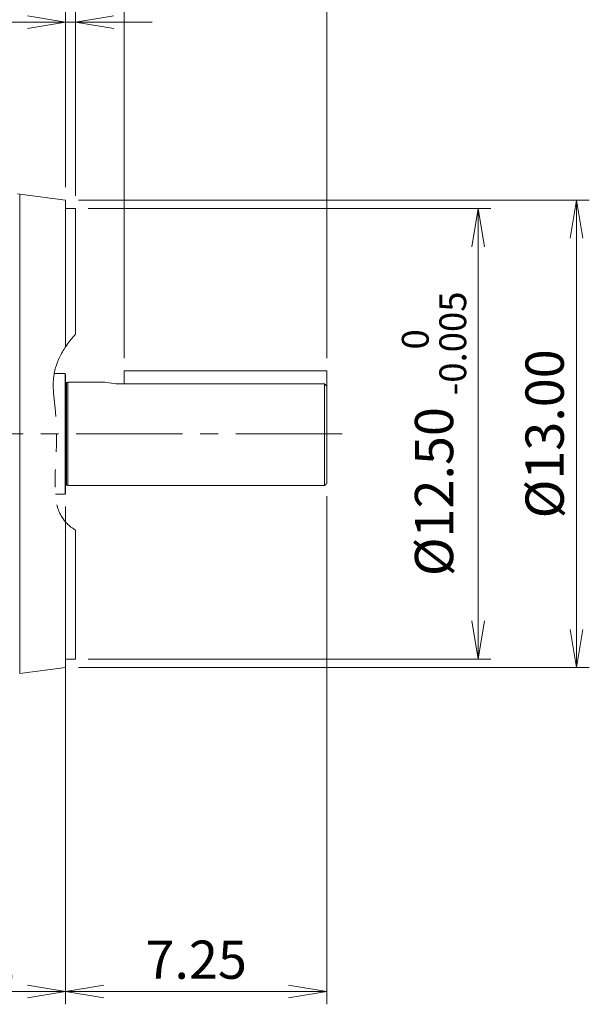
# Model space of a CAD drawing. Units: millimetres. Extents: x 0 to 3118, y 0 to 2205.
# Drawn here: x 1031 to 1433, y 857 to 1552 of the extents above; entities that cross this region are included whole.
import ezdxf

# ---------------------------------------------------------------- set-up
doc = ezdxf.new("R2010")
doc.units = ezdxf.units.MM
doc.header["$LTSCALE"] = 100
doc.linetypes.add('CENTER2', pattern=[1.125, 0.75, -0.125, 0.125, -0.125])
doc.linetypes.add('PHANTOM2', pattern=[1.25, 0.625, -0.125, 0.125, -0.125, 0.125, -0.125])
doc.layers.get('0').update_dxf_attribs({"linetype": 'CONTINUOUS', "lineweight": 30})
doc.layers.get('DEFPOINTS').update_dxf_attribs({"linetype": 'CONTINUOUS'})
for name, color, linetype, lineweight in [('CUTTING LINE', 6, 'PHANTOM2', 20), ('DIMENSION LINE', 2, 'CONTINUOUS', 13), ('OUTLINE', 3, 'CONTINUOUS', 20), ('중심선', 1, 'CENTER2', 9)]:
    doc.layers.add(name, color=color, linetype=linetype, lineweight=lineweight)
doc.styles.get("Standard").update_dxf_attribs({"font": 'romans.shx', "width": 0.8, "bigfont": 'whgtxt.shx'})
doc.dimstyles.get("Standard").update_dxf_attribs({"dimtxt": 3, "dimasz": 3, "dimexe": 1, "dimexo": 1, "dimgap": 1, "dimtad": 1, "dimdec": 1, "dimdsep": 46, "dimtxsty": 'Standard', "dimblk": 'OPEN', "dimcen": 0, "dimclrd": 2, "dimclre": 2, "dimclrt": 256, "dimadec": 1, "dimazin": 2, "dimtfac": 1, "dimtdec": 1, "dimtmove": 0, "dimatfit": 3, "dimldrblk": 'OPEN', "dimfxl": 1, "dimtolj": 1, "dimtzin": 0, "dimlwd": 9, "dimlwe": 9, "dimarcsym": 0})
doc.dimstyles.new('STANDARD$0', dxfattribs={"dimtxt": 3, "dimasz": 3, "dimexe": 1, "dimexo": 1, "dimgap": 1, "dimtad": 1, "dimlfac": 0.03937, "dimdsep": 46, "dimtxsty": 'Standard', "dimblk": 'OPEN', "dimcen": 0, "dimclrd": 2, "dimclre": 2, "dimclrt": 7, "dimadec": 1, "dimazin": 2, "dimtfac": 1, "dimtmove": 0, "dimatfit": 3, "dimldrblk": 'OPEN', "dimfxl": 1, "dimtolj": 1, "dimtzin": 0, "dimlwd": 9, "dimlwe": 9, "dimarcsym": 0})

# ---------------------------------------------------------------- blocks, each defined once
blk = doc.blocks.new('_Open')
at = {"color": 0, "linetype": 'ByBlock', "lineweight": -2}
for p, q in [((-1, 0.167), (0, 0)), ((-1, -0.167), (0, 0)), ((0, 0), (-1, 0))]:
    blk.add_line(p, q, dxfattribs=at)
blk = doc.blocks.new('*D69')
at = {"layer": 'DEFPOINTS', "color": 0, "transparency": 16777216}
for p in [(1063.18, 1217.87), (895.18, 936.45), (1063.18, 866.45)]:
    blk.add_point(p, dxfattribs=at)
at = {"layer": 'DIMENSION LINE', "color": 2, "lineweight": 9, "transparency": 16777216}
for p, q in [((1063.18, 1208.87), (1063.18, 857.45)), ((895.18, 927.45), (895.18, 857.45)), ((922.18, 866.45), (1036.18, 866.45))]:
    blk.add_line(p, q, dxfattribs=at)
at = {"layer": 'DIMENSION LINE', "color": 2, "lineweight": 9, "transparency": 16777216, "xscale": 27, "yscale": 27, "zscale": 27, "rotation": 180}
blk.add_blockref('_Open', (895.18, 866.45), dxfattribs=at)
at = {"layer": 'DIMENSION LINE', "color": 2, "lineweight": 9, "transparency": 16777216, "xscale": 27, "yscale": 27, "zscale": 27}
blk.add_blockref('_Open', (1063.18, 866.45), dxfattribs=at)
at = {"layer": 'DIMENSION LINE', "color": 7, "transparency": 16777216, "insert": (991.65, 888.95), "char_height": 27, "attachment_point": 5}
blk.add_mtext('\\A1;6.62', dxfattribs=at)
blk = doc.blocks.new('*D70')
at = {"layer": 'DEFPOINTS', "color": 0, "transparency": 16777216}
for p in [(1104.45, 1620.24), (1104.45, 1304.57), (1247.32, 1304.57)]:
    blk.add_point(p, dxfattribs=at)
at = {"layer": 'DIMENSION LINE', "color": 2, "lineweight": 9, "transparency": 16777216}
for p, q in [((1104.45, 1313.57), (1104.45, 1629.24)), ((1247.32, 1313.57), (1247.32, 1629.24)), ((1220.32, 1620.24), (1131.45, 1620.24))]:
    blk.add_line(p, q, dxfattribs=at)
at = {"layer": 'DIMENSION LINE', "color": 2, "lineweight": 9, "transparency": 16777216, "xscale": 27, "yscale": 27, "zscale": 27, "rotation": 180}
blk.add_blockref('_Open', (1104.45, 1620.24), dxfattribs=at)
at = {"layer": 'DIMENSION LINE', "color": 2, "lineweight": 9, "transparency": 16777216, "xscale": 27, "yscale": 27, "zscale": 27}
blk.add_blockref('_Open', (1247.32, 1620.24), dxfattribs=at)
at = {"layer": 'DIMENSION LINE', "color": 7, "transparency": 16777216, "insert": (1175.88, 1642.74), "char_height": 27, "attachment_point": 5}
blk.add_mtext('\\A1;5.625', dxfattribs=at)
blk = doc.blocks.new('*D71')
at = {"layer": 'DEFPOINTS', "color": 0, "transparency": 16777216}
for p in [(1247.33, 1225.13), (1063.18, 1217.87), (1247.33, 866.45)]:
    blk.add_point(p, dxfattribs=at)
at = {"layer": 'DIMENSION LINE', "color": 2, "lineweight": 9, "transparency": 16777216}
for p, q in [((1247.33, 1216.13), (1247.33, 857.45)), ((1063.18, 1208.87), (1063.18, 857.45)), ((1090.18, 866.45), (1220.33, 866.45))]:
    blk.add_line(p, q, dxfattribs=at)
at = {"layer": 'DIMENSION LINE', "color": 2, "lineweight": 9, "transparency": 16777216, "xscale": 27, "yscale": 27, "zscale": 27, "rotation": 180}
blk.add_blockref('_Open', (1063.18, 866.45), dxfattribs=at)
at = {"layer": 'DIMENSION LINE', "color": 2, "lineweight": 9, "transparency": 16777216, "xscale": 27, "yscale": 27, "zscale": 27}
blk.add_blockref('_Open', (1247.33, 866.45), dxfattribs=at)
at = {"layer": 'DIMENSION LINE', "color": 7, "transparency": 16777216, "insert": (1155.26, 888.95), "char_height": 27, "attachment_point": 5}
blk.add_mtext('\\A1;7.25', dxfattribs=at)
blk = doc.blocks.new('*D72')
at = {"layer": 'DEFPOINTS', "color": 0, "transparency": 16777216}
for p in [(1247.33, 1759.6), (739.68, 1540.07), (1247.33, 1304.57)]:
    blk.add_point(p, dxfattribs=at)
at = {"layer": 'DIMENSION LINE', "color": 2, "lineweight": 9, "transparency": 16777216}
for p, q in [((739.68, 1549.07), (739.68, 1768.6)), ((1247.33, 1313.57), (1247.33, 1768.6)), ((766.68, 1759.6), (1220.33, 1759.6))]:
    blk.add_line(p, q, dxfattribs=at)
at = {"layer": 'DIMENSION LINE', "color": 2, "lineweight": 9, "transparency": 16777216, "xscale": 27, "yscale": 27, "zscale": 27, "rotation": 180}
blk.add_blockref('_Open', (739.68, 1759.6), dxfattribs=at)
at = {"layer": 'DIMENSION LINE', "color": 2, "lineweight": 9, "transparency": 16777216, "xscale": 27, "yscale": 27, "zscale": 27}
blk.add_blockref('_Open', (1247.33, 1759.6), dxfattribs=at)
at = {"layer": 'DIMENSION LINE', "color": 7, "transparency": 16777216, "insert": (993.51, 1782.1), "char_height": 27, "attachment_point": 5}
blk.add_mtext('\\A1;19.99', dxfattribs=at)
blk = doc.blocks.new('*D73')
at = {"layer": 'DEFPOINTS', "color": 0, "transparency": 16777216}
for p in [(1247.33, 1829.6), (303.18, 1435.41), (1247.33, 1304.57)]:
    blk.add_point(p, dxfattribs=at)
at = {"layer": 'DIMENSION LINE', "color": 2, "lineweight": 9, "transparency": 16777216}
for p, q in [((303.18, 1444.41), (303.18, 1838.6)), ((1247.33, 1313.57), (1247.33, 1838.6)), ((330.18, 1829.6), (1220.33, 1829.6))]:
    blk.add_line(p, q, dxfattribs=at)
at = {"layer": 'DIMENSION LINE', "color": 2, "lineweight": 9, "transparency": 16777216, "xscale": 27, "yscale": 27, "zscale": 27, "rotation": 180}
blk.add_blockref('_Open', (303.18, 1829.6), dxfattribs=at)
at = {"layer": 'DIMENSION LINE', "color": 2, "lineweight": 9, "transparency": 16777216, "xscale": 27, "yscale": 27, "zscale": 27}
blk.add_blockref('_Open', (1247.33, 1829.6), dxfattribs=at)
at = {"layer": 'DIMENSION LINE', "color": 7, "transparency": 16777216, "insert": (775.26, 1859.17), "char_height": 27, "attachment_point": 5}
blk.add_mtext('\\A1;(APPROX. 37.20)', dxfattribs=at)
blk = doc.blocks.new('*D78')
at = {"layer": 'DEFPOINTS', "color": 0, "transparency": 16777216}
for p in [(1247.33, 1689.92), (1070.18, 1419.07), (1247.33, 1304.57)]:
    blk.add_point(p, dxfattribs=at)
at = {"layer": 'DIMENSION LINE', "color": 2, "lineweight": 9, "transparency": 16777216}
for p, q in [((1070.18, 1428.07), (1070.18, 1698.92)), ((1247.33, 1313.57), (1247.33, 1698.92)), ((1097.18, 1689.92), (1220.33, 1689.92))]:
    blk.add_line(p, q, dxfattribs=at)
at = {"layer": 'DIMENSION LINE', "color": 2, "lineweight": 9, "transparency": 16777216, "xscale": 27, "yscale": 27, "zscale": 27, "rotation": 180}
blk.add_blockref('_Open', (1070.18, 1689.92), dxfattribs=at)
at = {"layer": 'DIMENSION LINE', "color": 2, "lineweight": 9, "transparency": 16777216, "xscale": 27, "yscale": 27, "zscale": 27}
blk.add_blockref('_Open', (1247.33, 1689.92), dxfattribs=at)
at = {"layer": 'DIMENSION LINE', "color": 7, "transparency": 16777216, "insert": (1158.76, 1712.42), "char_height": 27, "attachment_point": 5}
blk.add_mtext('\\A1;7.00', dxfattribs=at)
blk = doc.blocks.new('*D81')
at = {"layer": 'DEFPOINTS', "color": 0, "transparency": 16777216}
for p in [(1063.18, 1550.55), (1063.18, 1425.07), (1070.18, 1419.07)]:
    blk.add_point(p, dxfattribs=at)
at = {"layer": 'DIMENSION LINE', "color": 2, "lineweight": 9, "transparency": 16777216}
for p, q in [((1063.18, 1434.07), (1063.18, 1559.55)), ((1070.18, 1428.07), (1070.18, 1559.55)), ((1036.18, 1550.55), (925.35, 1550.55)), ((1070.18, 1550.55), (1063.18, 1550.55)), ((1097.18, 1550.55), (1124.18, 1550.55))]:
    blk.add_line(p, q, dxfattribs=at)
at = {"layer": 'DIMENSION LINE', "color": 2, "lineweight": 9, "transparency": 16777216, "xscale": 27, "yscale": 27, "zscale": 27}
blk.add_blockref('_Open', (1063.18, 1550.55), dxfattribs=at)
at = {"layer": 'DIMENSION LINE', "color": 2, "lineweight": 9, "transparency": 16777216, "xscale": 27, "yscale": 27, "zscale": 27, "rotation": 180}
blk.add_blockref('_Open', (1070.18, 1550.55), dxfattribs=at)
at = {"layer": 'DIMENSION LINE', "color": 7, "transparency": 16777216, "insert": (967.27, 1573.05), "char_height": 27, "attachment_point": 5}
blk.add_mtext('\\A1;0.28', dxfattribs=at)
blk = doc.blocks.new('*D79')
at = {"layer": 'DEFPOINTS', "color": 0, "transparency": 16777216}
for p in [(1063.18, 1425.07), (1063.18, 1095.07), (1423.5, 1095.07)]:
    blk.add_point(p, dxfattribs=at)
at = {"layer": 'DIMENSION LINE', "color": 2, "lineweight": 9, "transparency": 16777216}
for p, q in [((1072.18, 1425.07), (1432.5, 1425.07)), ((1423.5, 1398.07), (1423.5, 1122.07)), ((1072.18, 1095.07), (1432.5, 1095.07))]:
    blk.add_line(p, q, dxfattribs=at)
at = {"layer": 'DIMENSION LINE', "color": 2, "lineweight": 9, "transparency": 16777216, "xscale": 27, "yscale": 27, "zscale": 27}
for p, rotation in [((1423.5, 1425.07), 90), ((1423.5, 1095.07), 270)]:
    blk.add_blockref('_Open', p, dxfattribs=dict(at, rotation=rotation))
at = {"layer": 'DIMENSION LINE', "color": 7, "transparency": 16777216, "insert": (1401, 1260.07), "char_height": 27, "attachment_point": 5, "rotation": 90}
blk.add_mtext('\\A1;%%C13.00', dxfattribs=at)
blk = doc.blocks.new('*D80')
at = {"layer": 'DEFPOINTS', "color": 0, "transparency": 16777216}
for p in [(1070.18, 1419.07), (1070.18, 1101.07), (1354.06, 1101.07)]:
    blk.add_point(p, dxfattribs=at)
at = {"layer": 'DIMENSION LINE', "color": 2, "lineweight": 9, "transparency": 16777216}
for p, q in [((1079.18, 1419.07), (1363.06, 1419.07)), ((1354.06, 1392.07), (1354.06, 1128.07)), ((1079.18, 1101.07), (1363.06, 1101.07))]:
    blk.add_line(p, q, dxfattribs=at)
at = {"layer": 'DIMENSION LINE', "color": 2, "lineweight": 9, "transparency": 16777216, "xscale": 27, "yscale": 27, "zscale": 27}
for p, rotation in [((1354.06, 1419.07), 90), ((1354.06, 1101.07), 270)]:
    blk.add_blockref('_Open', p, dxfattribs=dict(at, rotation=rotation))
at = {"layer": 'DIMENSION LINE', "color": 7, "transparency": 16777216, "insert": (1323.01, 1260.07), "char_height": 27, "attachment_point": 5, "rotation": 90}
blk.add_mtext('\\A1;%%C12.50 {\\Fromans|c0;\\H0.7x;\\S 0^ -0.005;}', dxfattribs=at)

msp = doc.modelspace()

# ---------------------------------------------------------------- linework, layer by layer
at = {"layer": 'CUTTING LINE'}
msp.add_open_spline([(1070.1805, 1330.5262), (1061.0306, 1320.2203), (1050.5857, 1300.2228), (1059.1703, 1267.5888), (1052.9883, 1211.2417), (1060.9691, 1197.9547), (1070.1805, 1192.0494)], degree=3, knots=[8.66324462, 8.66324462, 8.66324462, 8.66324462, 43.4855656, 75.31926585, 104.938618, 136.27595421, 136.27595421, 136.27595421, 136.27595421], dxfattribs=at)
at = {"layer": 'OUTLINE'}
for p, q in [((1063.1805, 1425.0722), (1030.7945, 1429.1205)), ((1030.7945, 1429.1205), (1030.7945, 1091.024)), ((1063.1805, 1321.525), (1063.1805, 1425.0722)), ((1070.1805, 1419.0722), (1063.1805, 1419.0722)), ((1070.1805, 1330.5262), (1070.1805, 1419.0722)), ((1062.8805, 1302.5722), (1055.1303, 1302.5722)), ((1062.8805, 1217.5722), (1062.8805, 1302.5722)), ((1063.1805, 1302.2722), (1062.8805, 1302.5722)), ((1063.1805, 1302.2722), (1063.1805, 1217.8722)), ((1104.4492, 1304.5722), (1104.4492, 1295.2143)), ((1247.3305, 1304.5722), (1104.4492, 1304.5722)), ((1247.3305, 1304.5722), (1247.3305, 1225.1311)), ((1063.6805, 1296.3722), (1063.6805, 1223.7722)), ((1064.6805, 1296.3722), (1063.6805, 1296.3722)), ((1064.6805, 1223.5722), (1064.6805, 1296.5722)), ((1090.8122, 1296.5722), (1064.6805, 1296.5722)), ((1103.4492, 1295.3142), (1245.9295, 1295.3142)), ((1245.8305, 1295.2143), (1245.8305, 1223.5722)), ((1063.6805, 1223.7722), (1064.6805, 1223.7722)), ((1064.6805, 1223.5722), (1245.8305, 1223.5722)), ((1062.8805, 1217.5722), (1055.9688, 1217.5722)), ((1062.8805, 1217.5722), (1063.1805, 1217.8722)), ((1063.1805, 1095.0722), (1063.1805, 1197.7992)), ((1070.1805, 1101.0722), (1070.1805, 1192.0494)), ((1063.1805, 1101.0722), (1070.1805, 1101.0722)), ((1030.7945, 1091.024), (1063.1805, 1095.0722))]:
    msp.add_line(p, q, dxfattribs=at)
at = {"layer": 'OUTLINE', "flags": 128}
msp.add_lwpolyline([(1030.7945, 1429.1205), (1029.1947, 1429.455), (1029.1805, 1429.4593)], dxfattribs=at)
at = {"layer": 'OUTLINE'}
for centre, radius, start, end in [((1063.6805, 1297.8722), 1.5, 250.5287794, 270), ((1102.3413, 1348.2862), 52.9836, 257.4320254, 271.198171), ((1063.6805, 1222.2722), 1.5, 90, 109.4712206)]:
    msp.add_arc(centre, radius, start, end, dxfattribs=at)
for points in [[(1245.8305, 1295.2143), (1246.3309, 1294.6951), (1246.8309, 1294.1755), (1247.3305, 1293.6554)], [(1245.8305, 1223.5722), (1246.3309, 1224.0914), (1246.8309, 1224.611), (1247.3305, 1225.1311)]]:
    msp.add_open_spline(points, degree=3, dxfattribs=at)
at = {"layer": '중심선'}
msp.add_line((283.1805, 1260.0722), (1267.3305, 1260.0722), dxfattribs=at)

# ---------------------------------------------------------------- dimensions: what is measured, and where the dimension line sits
at = {"layer": 'DIMENSION LINE'}
for base, p1, p2, text, dimstyle, override, picture, middle in [((1247.3305, 1829.6007), (303.1805, 1435.4091), (1247.3305, 1304.5722), '(APPROX. 37.20)', 'Standard', {"dimscale": 9, "dimclrt": 7, "dimtfac": 0.55, "dimtdec": 3}, '*D73', (775.2555, 1859.1721)), ((1247.3305, 1759.6007), (739.6805, 1540.0722), (1247.3305, 1304.5722), '19.99', 'Standard', {"dimscale": 9, "dimclrt": 7, "dimtfac": 0.55, "dimtdec": 3}, '*D72', (993.5055, 1782.1007)), ((1247.3305, 1689.9187), (1070.1805, 1419.0722), (1247.3305, 1304.5722), '7.00', 'STANDARD$0', {"dimscale": 9, "dimdec": 3, "dimlfac": 0.03937, "dimtfac": 0.55, "dimtdec": 3}, '*D78', (1158.7555, 1712.4187)), ((1247.3305, 866.4541), (1063.1805, 1217.8722), (1247.3305, 1225.1311), '7.25', 'Standard', {"dimscale": 9, "dimclrt": 7, "dimtfac": 0.55, "dimtdec": 3}, '*D71', (1155.2555, 888.9541))]:
    dim = msp.add_linear_dim(base=base, p1=p1, p2=p2, text=text, dimstyle=dimstyle, override=override, dxfattribs=at)
    dim.commit()
    dim.dimension.update_dxf_attribs({"geometry": picture, "text_midpoint": middle})
for base, p1, p2, dimstyle, override, picture, middle in [((1104.4492, 1620.2368), (1247.3205, 1304.5722), (1104.4492, 1304.5722), 'Standard', {"dimscale": 9, "dimdec": 3, "dimlfac": 0.03937, "dimclrt": 7, "dimtfac": 0.55, "dimtdec": 3}, '*D70', (1175.8849, 1642.7368)), ((1063.1805, 1550.5548), (1070.1805, 1419.0722), (1063.1805, 1425.0722), 'STANDARD$0', {"dimscale": 9, "dimlfac": 0.03937, "dimtfac": 0.55, "dimtdec": 3}, '*D81', (967.2662, 1573.0548))]:
    dim = msp.add_linear_dim(base=base, p1=p1, p2=p2, dimstyle=dimstyle, override=override, dxfattribs=at)
    dim.commit()
    dim.dimension.update_dxf_attribs({"geometry": picture, "text_midpoint": middle})
for base, p1, p2, text, picture, middle in [((1423.5015, 1095.0722), (1063.1805, 1425.0722), (1063.1805, 1095.0722), '%%C13.00', '*D79', (1401.0015, 1260.0722)), ((1354.0609, 1101.0722), (1070.1805, 1419.0722), (1070.1805, 1101.0722), '%%C12.50 {\\Fromans|c0;\\H0.7x;\\S 0^ -0.005;}', '*D80', (1323.0109, 1260.0722))]:
    dim = msp.add_linear_dim(base=base, p1=p1, p2=p2, angle=90, text=text, dimstyle='STANDARD$0', override={"dimscale": 9, "dimdec": 3, "dimlfac": 0.03937, "dimtfac": 0.55, "dimtdec": 3}, dxfattribs=at)
    dim.commit()
    dim.dimension.update_dxf_attribs({"geometry": picture, "text_midpoint": middle})
dim = msp.add_linear_dim(base=(1063.1805, 866.4541), p1=(895.1805, 936.4541), p2=(1063.1805, 1217.8722), text='6.62', dimstyle='Standard', override={"dimscale": 9, "dimdec": 2, "dimlfac": 0.03937, "dimclrt": 7, "dimtfac": 0.55, "dimtdec": 3}, dxfattribs=at)
dim.commit()
dim.dimension.update_dxf_attribs({"geometry": '*D69', "text_midpoint": (991.6489, 866.4541), "dimtype": 160})

doc.saveas('drawing.dxf')
